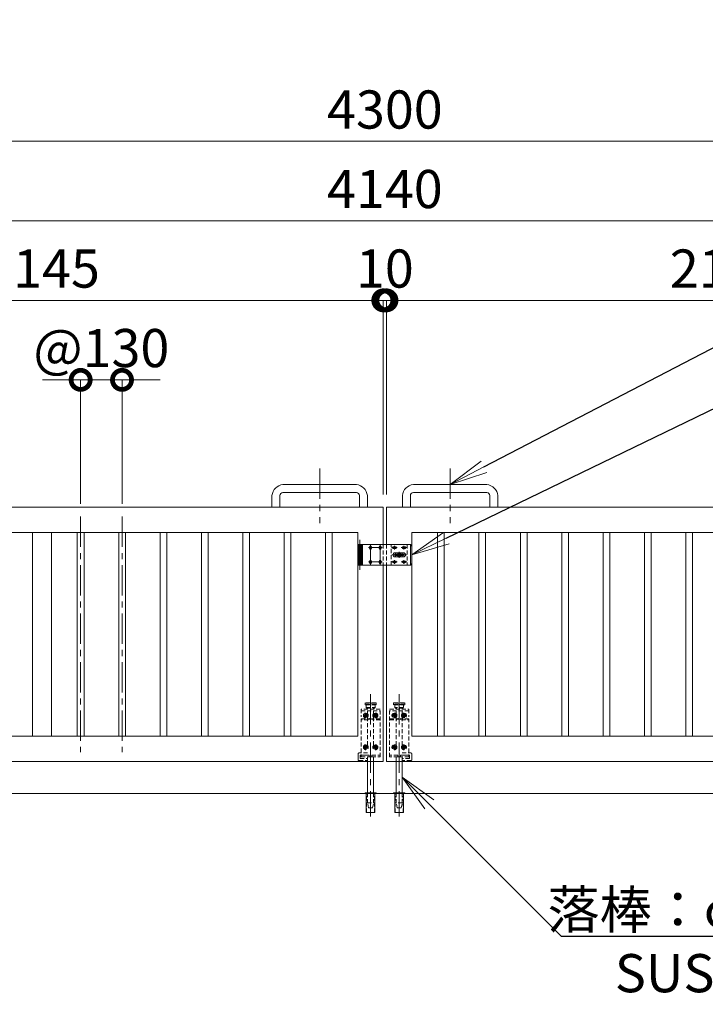
# Model space of a CAD drawing. Extents: x 16800 to 33712, y 0 to 11880.
# Drawn here: x 21062 to 23217, y 3818 to 6913 of the extents above; entities that cross this region are included whole.
import ezdxf
from ezdxf import colors
from ezdxf.entities.mleader import LeaderData, LeaderLine
from ezdxf.math import Vec2, Vec3

# ---------------------------------------------------------------- set-up
doc = ezdxf.new("R2010")
doc.units = 0
doc.header["$MEASUREMENT"] = 0
doc.header["$PDMODE"] = 1
doc.linetypes.add('CENTER', pattern=[50.8, 31.75, -6.35, 6.35, -6.35])
doc.linetypes.add('DASHED', pattern=[19.05, 12.7, -6.35])
doc.layers.get('0').update_dxf_attribs({"linetype": 'CONTINUOUS'})
doc.layers.get('DefPoints').update_dxf_attribs({"linetype": 'CONTINUOUS'})
for name, color, linetype, lineweight in [('FRAM3', 1, 'CONTINUOUS', 50), ('基準線', 6, 'CENTER', 18), ('外形線', 7, 'CONTINUOUS', 18), ('寸法線', 3, 'CONTINUOUS', 18), ('文字引出', 4, 'CONTINUOUS', 18), ('落棒・金具類', 8, 'CONTINUOUS', 9), ('隠れ線', 5, 'DASHED', 18)]:
    doc.layers.add(name, color=color, linetype=linetype, lineweight=lineweight)
doc.styles.get("Standard").update_dxf_attribs({"font": 'TXT.SHX', "bigfont": 'bigfont.shx'})
doc.dimstyles.new('40ベース', dxfattribs={"dimscale": 40, "dimtxt": 3, "dimasz": 3, "dimexe": 0, "dimexo": 1, "dimgap": 1, "dimtad": 3, "dimdec": 1, "dimdsep": 46, "dimtxsty": 'STANDARD', "dimblk": 'DOTSMALL', "dimcen": 0, "dimclrd": 256, "dimclre": 256, "dimclrt": 7, "dimadec": 3, "dimazin": 2, "dimtfac": 1, "dimtdec": 1, "dimtix": 1, "dimtmove": 2, "dimatfit": 2, "dimldrblk": 'OPEN', "dimfxl": 1, "dimtolj": 1, "dimlwd": -1, "dimlwe": -1, "dimarcsym": 0})

# ---------------------------------------------------------------- blocks, each defined once
blk = doc.blocks.new('_DotSmall')
at = {"layer": 'FRAM3', "color": 0, "const_width": 0.5}
blk.add_lwpolyline([(-0.0625, 0, 1), (0.0625, 0, 1)], format="xyb", close=True, dxfattribs=at)
blk = doc.blocks.new('*D23')
at = {"layer": 'DefPoints', "color": 0, "transparency": 16777216}
for p in [(24279.6, 6280.8), (20139.6, 5480.8), (24279.6, 5480.8)]:
    blk.add_point(p, dxfattribs=at)
at = {"layer": '寸法線', "transparency": 16777216}
for p, q in [((20139.6, 5520.8), (20139.6, 6280.8)), ((20139.6, 6280.8), (24279.6, 6280.8)), ((24279.6, 5520.8), (24279.6, 6280.8))]:
    blk.add_line(p, q, dxfattribs=at)
at = {"layer": '寸法線', "transparency": 16777216, "xscale": 120, "yscale": 120, "zscale": 120, "rotation": 180}
blk.add_blockref('_DotSmall', (20139.6, 6280.8), dxfattribs=at)
at = {"layer": '寸法線', "transparency": 16777216, "xscale": 120, "yscale": 120, "zscale": 120}
blk.add_blockref('_DotSmall', (24279.6, 6280.8), dxfattribs=at)
at = {"layer": '寸法線', "color": 7, "transparency": 16777216, "insert": (22209.6, 6380.8), "char_height": 120, "attachment_point": 5}
blk.add_mtext('\\A1;4140', dxfattribs=at)
blk = doc.blocks.new('_OPEN')
at = {"color": 0, "linetype": 'ByBlock'}
for p, q in [((-1, 0.167), (0, 0)), ((0, 0), (-1, -0.167)), ((0, 0), (-1, 0))]:
    blk.add_line(p, q, dxfattribs=at)
blk = doc.blocks.new('*D31')
at = {"layer": 'DefPoints', "color": 0, "transparency": 16777216}
for p in [(24359.6, 6030.8), (22214.6, 5380.8), (24359.6, 5380.8)]:
    blk.add_point(p, dxfattribs=at)
at = {"layer": '寸法線', "transparency": 16777216}
for p, q in [((22214.6, 5420.8), (22214.6, 6030.8)), ((22214.6, 6030.8), (24359.6, 6030.8)), ((24359.6, 5420.8), (24359.6, 6030.8))]:
    blk.add_line(p, q, dxfattribs=at)
at = {"layer": '寸法線', "transparency": 16777216, "xscale": 120, "yscale": 120, "zscale": 120, "rotation": 180}
blk.add_blockref('_DotSmall', (22214.6, 6030.8), dxfattribs=at)
at = {"layer": '寸法線', "transparency": 16777216, "xscale": 120, "yscale": 120, "zscale": 120}
blk.add_blockref('_DotSmall', (24359.6, 6030.8), dxfattribs=at)
at = {"layer": '寸法線', "color": 7, "transparency": 16777216, "insert": (23287.1, 6130.8), "char_height": 120, "attachment_point": 5}
blk.add_mtext('\\A1;2145', dxfattribs=at)
blk = doc.blocks.new('*D32')
at = {"layer": 'DefPoints', "color": 0, "transparency": 16777216}
for p in [(21253.4, 5780.8), (21253.4, 5350.8), (21383.4, 5350.8)]:
    blk.add_point(p, dxfattribs=at)
at = {"layer": '寸法線', "transparency": 16777216}
for p, q in [((21253.4, 5780.8), (21133.4, 5780.8)), ((21253.4, 5390.8), (21253.4, 5780.8)), ((21383.4, 5780.8), (21253.4, 5780.8)), ((21383.4, 5390.8), (21383.4, 5780.8)), ((21383.4, 5780.8), (21503.4, 5780.8))]:
    blk.add_line(p, q, dxfattribs=at)
at = {"layer": '寸法線', "transparency": 16777216, "xscale": 120, "yscale": 120, "zscale": 120}
blk.add_blockref('_DotSmall', (21253.4, 5780.8), dxfattribs=at)
at = {"layer": '寸法線', "transparency": 16777216, "xscale": 120, "yscale": 120, "zscale": 120, "rotation": 180}
blk.add_blockref('_DotSmall', (21383.4, 5780.8), dxfattribs=at)
at = {"layer": '寸法線', "color": 7, "transparency": 16777216, "insert": (21318.4, 5880.8), "char_height": 120, "attachment_point": 5}
blk.add_mtext('\\A1;@130', dxfattribs=at)
blk = doc.blocks.new('*D12')
at = {"layer": 'DefPoints', "color": 0, "transparency": 16777216}
for p in [(20059.6, 6030.8), (20059.6, 5380.8), (22204.6, 5380.8)]:
    blk.add_point(p, dxfattribs=at)
at = {"layer": '寸法線', "transparency": 16777216}
for p, q in [((20059.6, 5420.8), (20059.6, 6030.8)), ((22204.6, 6030.8), (20059.6, 6030.8)), ((22204.6, 5420.8), (22204.6, 6030.8))]:
    blk.add_line(p, q, dxfattribs=at)
at = {"layer": '寸法線', "transparency": 16777216, "xscale": 120, "yscale": 120, "zscale": 120, "rotation": 180}
blk.add_blockref('_DotSmall', (20059.6, 6030.8), dxfattribs=at)
at = {"layer": '寸法線', "transparency": 16777216, "xscale": 120, "yscale": 120, "zscale": 120}
blk.add_blockref('_DotSmall', (22204.6, 6030.8), dxfattribs=at)
at = {"layer": '寸法線', "color": 7, "transparency": 16777216, "insert": (21132.1, 6130.8), "char_height": 120, "attachment_point": 5}
blk.add_mtext('\\A1;2145', dxfattribs=at)
blk = doc.blocks.new('*D13')
at = {"layer": 'DefPoints', "color": 0, "transparency": 16777216}
for p in [(22214.6, 6030.8), (22204.6, 5380.8), (22214.6, 5380.8)]:
    blk.add_point(p, dxfattribs=at)
at = {"layer": '寸法線', "transparency": 16777216}
for p, q in [((22204.6, 6030.8), (22084.6, 6030.8)), ((22204.6, 5420.8), (22204.6, 6030.8)), ((22204.6, 6030.8), (22214.6, 6030.8)), ((22214.6, 5420.8), (22214.6, 6030.8)), ((22214.6, 6030.8), (22334.6, 6030.8))]:
    blk.add_line(p, q, dxfattribs=at)
at = {"layer": '寸法線', "transparency": 16777216, "xscale": 120, "yscale": 120, "zscale": 120}
blk.add_blockref('_DotSmall', (22204.6, 6030.8), dxfattribs=at)
at = {"layer": '寸法線', "transparency": 16777216, "xscale": 120, "yscale": 120, "zscale": 120, "rotation": 180}
blk.add_blockref('_DotSmall', (22214.6, 6030.8), dxfattribs=at)
at = {"layer": '寸法線', "color": 7, "transparency": 16777216, "insert": (22209.6, 6130.8), "char_height": 120, "attachment_point": 5}
blk.add_mtext('\\A1;10', dxfattribs=at)
blk = doc.blocks.new('*D14')
at = {"layer": 'DefPoints', "color": 0, "transparency": 16777216}
for p in [(24359.6, 6530.8), (20059.6, 5380.8), (24359.6, 5380.8)]:
    blk.add_point(p, dxfattribs=at)
at = {"layer": '寸法線', "transparency": 16777216}
for p, q in [((20059.6, 5420.8), (20059.6, 6530.8)), ((20059.6, 6530.8), (24359.6, 6530.8)), ((24359.6, 5420.8), (24359.6, 6530.8))]:
    blk.add_line(p, q, dxfattribs=at)
at = {"layer": '寸法線', "transparency": 16777216, "xscale": 120, "yscale": 120, "zscale": 120, "rotation": 180}
blk.add_blockref('_DotSmall', (20059.6, 6530.8), dxfattribs=at)
at = {"layer": '寸法線', "transparency": 16777216, "xscale": 120, "yscale": 120, "zscale": 120}
blk.add_blockref('_DotSmall', (24359.6, 6530.8), dxfattribs=at)
at = {"layer": '寸法線', "color": 7, "transparency": 16777216, "insert": (22209.6, 6630.8), "char_height": 120, "attachment_point": 5}
blk.add_mtext('\\A1;4300', dxfattribs=at)

msp = doc.modelspace()

# ---------------------------------------------------------------- linework, layer by layer
at = {"layer": '基準線', "ltscale": 3}
for p, q in [((22004.6439535, 5501.8354314), (22004.6439535, 5330.8354314)), ((22414.6439535, 5501.8354314), (22414.6439535, 5330.8354314)), ((21253.3939535, 5350.8354314), (21253.3939535, 4610.8354314)), ((21383.3939535, 5350.8354314), (21383.3939535, 4610.8354314)), ((22130.6439535, 5278.3354314), (22130.6439535, 5183.3354314)), ((22158.6439535, 5253.3354314), (22200.6439535, 5253.3354314)), ((22164.6439535, 5262.3354314), (22164.6439535, 5199.3354314)), ((22194.6439535, 5262.3354314), (22194.6439535, 5199.3354314)), ((22230.6439535, 5253.3354314), (22248.6439535, 5253.3354314)), ((22239.6439535, 5247.3354314), (22239.6439535, 5259.3354314)), ((22254.6439535, 5230.8354314), (22254.6439535, 5240.3354314)), ((22260.6439535, 5253.3354314), (22278.6439535, 5253.3354314)), ((22269.6439535, 5247.3354314), (22269.6439535, 5259.3354314)), ((22158.6439535, 5208.3354314), (22200.6439535, 5208.3354314)), ((22230.6439535, 5208.3354314), (22248.6439535, 5208.3354314)), ((22254.6439535, 5230.8354314), (22231.6439535, 5230.8354314)), ((22254.6439535, 5230.8354314), (22236.2129803, 5230.8354314)), ((22239.6439535, 5202.3354314), (22239.6439535, 5214.3354314)), ((22254.6439535, 5230.8354314), (22277.6439535, 5230.8354314)), ((22254.6439535, 5230.8354314), (22254.6439535, 5221.3354314)), ((22254.6439535, 5230.8354314), (22273.0749266, 5230.8354314)), ((22260.6439535, 5208.3354314), (22278.6439535, 5208.3354314)), ((22269.6439535, 5202.3354314), (22269.6439535, 5214.3354314)), ((22164.6439535, 4792.678444), (22164.6439535, 4408.1698342)), ((22254.6439535, 4792.678444), (22254.6439535, 4408.1698342))]:
    msp.add_line(p, q, dxfattribs=at)
at = {"layer": '基準線'}
for p, q in [((22158.1689535, 4725.8353314), (22141.1189535, 4725.8353314)), ((22149.6439535, 4734.3603314), (22149.6439535, 4717.3103314)), ((22171.1189535, 4725.8353314), (22188.1689535, 4725.8353314)), ((22179.6439535, 4734.3603314), (22179.6439535, 4717.3103314)), ((22248.1689535, 4725.8353314), (22231.1189535, 4725.8353314)), ((22239.6439535, 4734.3603314), (22239.6439535, 4717.3103314)), ((22261.1189535, 4725.8353314), (22278.1689535, 4725.8353314)), ((22269.6439535, 4734.3603314), (22269.6439535, 4717.3103314)), ((22158.1689535, 4625.8353314), (22141.1189535, 4625.8353314)), ((22149.6439535, 4634.3603314), (22149.6439535, 4617.3103314)), ((22171.1189535, 4625.8353314), (22188.1689535, 4625.8353314)), ((22179.6439535, 4634.3603314), (22179.6439535, 4617.3103314)), ((22248.1689535, 4625.8353314), (22231.1189535, 4625.8353314)), ((22239.6439535, 4634.3603314), (22239.6439535, 4617.3103314)), ((22261.1189535, 4625.8353314), (22278.1689535, 4625.8353314)), ((22269.6439535, 4634.3603314), (22269.6439535, 4617.3103314))]:
    msp.add_line(p, q, dxfattribs=at)
at = {"layer": '外形線'}
for p, q in [((22155.1439535, 4580.8354314), (22155.1439535, 4482.8354314)), ((22174.1439535, 4580.8354314), (22174.1439535, 4482.8354314)), ((22245.1439535, 4580.8354314), (22245.1439535, 4482.8354314)), ((22264.1439535, 4580.8354314), (22264.1439535, 4482.8354314)), ((24204.6439535, 4480.8354314), (19639.6439535, 4480.8354314)), ((22147.1439535, 4482.8354314), (22147.1439535, 4480.8354314)), ((22182.1439535, 4482.8354314), (22147.1439535, 4482.8354314)), ((22151.0439535, 4480.8354314), (22151.0439535, 4420.8354314)), ((22178.2439535, 4420.8354314), (22178.2439535, 4480.8354314)), ((22182.1439535, 4480.8354314), (22182.1439535, 4482.8354314)), ((22237.1439535, 4480.8354314), (22237.1439535, 4482.8354314)), ((22237.1439535, 4482.8354314), (22272.1439535, 4482.8354314)), ((22241.0439535, 4420.8354314), (22241.0439535, 4480.8354314)), ((22268.2439535, 4480.8354314), (22268.2439535, 4420.8354314)), ((22272.1439535, 4482.8354314), (22272.1439535, 4480.8354314)), ((22151.0439535, 4420.8354314), (22178.2439535, 4420.8354314)), ((22268.2439535, 4420.8354314), (22241.0439535, 4420.8354314))]:
    msp.add_line(p, q, dxfattribs=at)
for points in [[(22154.6439535, 5380.8354314), (22154.6439535, 5417.3354314, 0.3531419291), (22120.1439535, 5451.8354314), (21889.1439535, 5451.8354314, 0.3531419291), (21854.6439535, 5417.3354314), (21854.6439535, 5380.8354314)], [(22264.6439535, 5380.8354314), (22264.6439535, 5417.3354314, -0.3531419291), (22299.1439535, 5451.8354314), (22530.1439535, 5451.8354314, -0.3531419291), (22564.6439535, 5417.3354314), (22564.6439535, 5380.8354314)], [(21879.6439535, 5380.8354314), (21879.6439535, 5417.3354314, -0.4142135624), (21889.1439535, 5426.8354314), (22120.1439535, 5426.8354314, -0.4142135624), (22129.6439535, 5417.3354314), (22129.6439535, 5380.8354314)], [(22539.6439535, 5380.8354314), (22539.6439535, 5417.3354314, 0.4142135624), (22530.1439535, 5426.8354314), (22299.1439535, 5426.8354314, 0.4142135624), (22289.6439535, 5417.3354314), (22289.6439535, 5380.8354314)]]:
    msp.add_lwpolyline(points, format="xyb", dxfattribs=at)
for points in [[(22204.6439535, 5198.3354314), (22204.6439535, 4580.8354314), (20059.6439535, 4580.8354314), (20059.6439535, 5380.8354314), (22204.6439535, 5380.8354314), (22204.6439535, 5263.3354314)], [(22214.6439535, 5198.3354314), (22214.6439535, 4580.8354314), (24359.6439535, 4580.8354314), (24359.6439535, 5380.8354314), (22214.6439535, 5380.8354314), (22214.6439535, 5263.3354314)]]:
    msp.add_lwpolyline(points, dxfattribs=at)
for points in [[(20139.6439535, 5300.8354314), (22124.6439535, 5300.8354314), (22124.6439535, 4660.8354314), (20139.6439535, 4660.8354314)], [(21162.1439535, 5300.8354314), (21102.1439535, 5300.8354314), (21102.1439535, 4660.8354314), (21162.1439535, 4660.8354314)], [(21242.8939535, 5300.8354314), (21263.8939535, 5300.8354314), (21263.8939535, 4660.8354314), (21242.8939535, 4660.8354314)], [(21372.8939535, 5300.8354314), (21393.8939535, 5300.8354314), (21393.8939535, 4660.8354314), (21372.8939535, 4660.8354314)], [(21502.8939535, 5300.8354314), (21523.8939535, 5300.8354314), (21523.8939535, 4660.8354314), (21502.8939535, 4660.8354314)], [(21632.8939535, 5300.8354314), (21653.8939535, 5300.8354314), (21653.8939535, 4660.8354314), (21632.8939535, 4660.8354314)], [(21762.8939535, 5300.8354314), (21783.8939535, 5300.8354314), (21783.8939535, 4660.8354314), (21762.8939535, 4660.8354314)], [(21892.8939535, 5300.8354314), (21913.8939535, 5300.8354314), (21913.8939535, 4660.8354314), (21892.8939535, 4660.8354314)], [(22022.8939535, 5300.8354314), (22043.8939535, 5300.8354314), (22043.8939535, 4660.8354314), (22022.8939535, 4660.8354314)], [(24279.6439535, 5300.8354314), (22294.6439535, 5300.8354314), (22294.6439535, 4660.8354314), (24279.6439535, 4660.8354314)], [(22396.3939535, 5300.8354314), (22375.3939535, 5300.8354314), (22375.3939535, 4660.8354314), (22396.3939535, 4660.8354314)], [(22526.3939535, 5300.8354314), (22505.3939535, 5300.8354314), (22505.3939535, 4660.8354314), (22526.3939535, 4660.8354314)], [(22656.3939535, 5300.8354314), (22635.3939535, 5300.8354314), (22635.3939535, 4660.8354314), (22656.3939535, 4660.8354314)], [(22786.3939535, 5300.8354314), (22765.3939535, 5300.8354314), (22765.3939535, 4660.8354314), (22786.3939535, 4660.8354314)], [(22916.3939535, 5300.8354314), (22895.3939535, 5300.8354314), (22895.3939535, 4660.8354314), (22916.3939535, 4660.8354314)], [(23046.3939535, 5300.8354314), (23025.3939535, 5300.8354314), (23025.3939535, 4660.8354314), (23046.3939535, 4660.8354314)], [(23176.3939535, 5300.8354314), (23155.3939535, 5300.8354314), (23155.3939535, 4660.8354314), (23176.3939535, 4660.8354314)]]:
    msp.add_lwpolyline(points, close=True, dxfattribs=at)
at = {"layer": '落棒・金具類'}
for p, q in [((22136.6439535, 5263.3354314), (22136.6439535, 5251.3354314)), ((22139.6439535, 5263.3354314), (22139.6439535, 5198.3354314)), ((22289.6439535, 5263.3354314), (22289.6439535, 5198.3354314)), ((22136.6439535, 5250.8354314), (22136.6439535, 5237.3354314)), ((22136.6439535, 5236.8354314), (22136.6439535, 5224.8354314)), ((22136.6439535, 5224.3354314), (22136.6439535, 5210.8354314)), ((22136.6439535, 5210.3354314), (22136.6439535, 5198.3354314))]:
    msp.add_line(p, q, dxfattribs=at)
for points in [[(22139.6439535, 5251.3354314), (22124.6439535, 5251.3354314), (22124.6439535, 5263.3354314), (22289.6439535, 5263.3354314), (22294.6439535, 5258.3354314), (22294.6439535, 5203.3354314), (22289.6439535, 5198.3354314), (22124.6439535, 5198.3354314), (22124.6439535, 5210.3354314), (22139.6439535, 5210.3354314)], [(22139.6439535, 5250.8354314), (22124.6439535, 5250.8354314), (22124.6439535, 5237.3354314), (22139.6439535, 5237.3354314)], [(22139.6439535, 5224.8354314), (22124.6439535, 5224.8354314), (22124.6439535, 5236.8354314), (22139.6439535, 5236.8354314)], [(22139.6439535, 5224.3354314), (22124.6439535, 5224.3354314), (22124.6439535, 5210.8354314), (22139.6439535, 5210.8354314)]]:
    msp.add_lwpolyline(points, dxfattribs=at)
for points in [[(22161.6439535, 5250.3354314, 1), (22167.6439535, 5250.3354314), (22167.6439535, 5256.3354314, 1), (22161.6439535, 5256.3354314)], [(22197.6439535, 5250.3354314), (22197.6439535, 5256.3354314, 1), (22191.6439535, 5256.3354314), (22191.6439535, 5250.3354314, 1)], [(22236.6439535, 5256.3354314, 1), (22236.6439535, 5250.3354314), (22242.6439535, 5250.3354314, 1), (22242.6439535, 5256.3354314)], [(22241.1439535, 5224.3354314, -1), (22241.1439535, 5237.3354314), (22268.1439535, 5237.3354314, -1), (22268.1439535, 5224.3354314)], [(22272.6439535, 5250.3354314, 1), (22272.6439535, 5256.3354314), (22266.6439535, 5256.3354314, 1), (22266.6439535, 5250.3354314)], [(22161.6439535, 5205.3354314, 1), (22167.6439535, 5205.3354314), (22167.6439535, 5211.3354314, 1), (22161.6439535, 5211.3354314)], [(22197.6439535, 5205.3354314), (22197.6439535, 5211.3354314, 1), (22191.6439535, 5211.3354314), (22191.6439535, 5205.3354314, 1)], [(22236.6439535, 5205.3354314), (22242.6439535, 5205.3354314, 1), (22242.6439535, 5211.3354314), (22236.6439535, 5211.3354314, 1)], [(22272.6439535, 5205.3354314, 1), (22272.6439535, 5211.3354314), (22266.6439535, 5211.3354314, 1), (22266.6439535, 5205.3354314)]]:
    msp.add_lwpolyline(points, format="xyb", close=True, dxfattribs=at)
msp.add_lwpolyline([(22240.6439535, 5228.8354314), (22240.6439535, 5232.8354314), (22268.6439535, 5232.8354314), (22268.6439535, 5228.8354314)], close=True, dxfattribs=at)
for radius, start, end in [(12.5, 148.6677485022, 170.7931037784), (6, 19.4712206343, 160.5287793657), (12.5, 9.2068962216, 31.3322514978), (12.5, 189.2068962216, 211.3322514978), (6, 199.4712206343, 340.5287793657), (12.5, 328.6677485022, 350.7931037784)]:
    msp.add_arc((22254.6439535, 5230.8354314), radius, start, end, dxfattribs=at)
at = {"layer": '隠れ線'}
for p, q in [((22127.6439535, 5263.3354314), (22127.6439535, 5251.3354314)), ((22133.6439535, 5263.3354314), (22133.6439535, 5251.3354314)), ((22204.6439535, 5263.3354314), (22204.6439535, 5198.3354314)), ((22214.6439535, 5263.3354314), (22214.6439535, 5198.3354314)), ((22229.6439535, 5198.3354314), (22229.6439535, 5263.3354314)), ((22279.6439535, 5263.3354314), (22279.6439535, 5198.3354314)), ((22127.6439535, 5250.8354314), (22127.6439535, 5237.3354314)), ((22127.6439535, 5236.8354314), (22127.6439535, 5224.8354314)), ((22133.6439535, 5250.8354314), (22133.6439535, 5237.3354314)), ((22133.6439535, 5236.8354314), (22133.6439535, 5224.8354314)), ((22127.6439535, 5224.3354314), (22127.6439535, 5210.8354314)), ((22127.6439535, 5210.3354314), (22127.6439535, 5198.3354314)), ((22133.6439535, 5224.3354314), (22133.6439535, 5210.8354314)), ((22133.6439535, 5210.3354314), (22133.6439535, 5198.3354314))]:
    msp.add_line(p, q, dxfattribs=at)
at = {"layer": '隠れ線', "lineweight": 0}
for p, q in [((22194.6439535, 4745.8354314), (22134.6439535, 4745.8354314)), ((22134.6439535, 4745.8354314), (22134.6439535, 4721.8353314)), ((22134.6439535, 4740.8354314), (22194.6439535, 4740.8354314)), ((22148.1439535, 4765.8354314), (22147.1439535, 4764.8354314)), ((22147.1439535, 4759.8354314), (22147.1439535, 4764.8354314)), ((22147.1439535, 4764.8354314), (22182.1439535, 4764.8354314)), ((22147.1439535, 4759.8354314), (22148.1439535, 4758.8354314)), ((22182.1439535, 4759.8354314), (22147.1439535, 4759.8354314)), ((22181.1439535, 4765.8354314), (22148.1439535, 4765.8354314)), ((22148.1439535, 4758.8354314), (22181.1439535, 4758.8354314)), ((22150.6439535, 4750.8354314), (22150.6439535, 4758.8354314)), ((22150.6439535, 4750.8354314), (22152.6439535, 4748.8354314)), ((22150.6439535, 4750.8354314), (22178.6439535, 4750.8354314)), ((22152.6439535, 4748.8354314), (22176.6439535, 4748.8354314)), ((22155.1439535, 4631.8354314), (22155.1439535, 4748.8354314)), ((22155.1439535, 4740.8354314), (22155.1439535, 4714.8353314)), ((22174.1439535, 4631.8354314), (22174.1439535, 4748.8354314)), ((22174.1439535, 4740.8354314), (22174.1439535, 4714.8353314)), ((22178.6439535, 4750.8354314), (22176.6439535, 4748.8354314)), ((22178.6439535, 4750.8354314), (22178.6439535, 4758.8354314)), ((22181.1439535, 4765.8354314), (22182.1439535, 4764.8354314)), ((22181.1439535, 4758.8354314), (22182.1439535, 4759.8354314)), ((22182.1439535, 4759.8354314), (22182.1439535, 4764.8354314)), ((22194.6439535, 4595.8354314), (22194.6439535, 4745.8354314)), ((22224.6439535, 4745.8354314), (22284.6439535, 4745.8354314)), ((22224.6439535, 4595.8354314), (22224.6439535, 4745.8354314)), ((22284.6439535, 4740.8354314), (22224.6439535, 4740.8354314)), ((22238.1439535, 4765.8354314), (22237.1439535, 4764.8354314)), ((22237.1439535, 4759.8354314), (22237.1439535, 4764.8354314)), ((22272.1439535, 4764.8354314), (22237.1439535, 4764.8354314)), ((22238.1439535, 4758.8354314), (22237.1439535, 4759.8354314)), ((22237.1439535, 4759.8354314), (22272.1439535, 4759.8354314)), ((22238.1439535, 4765.8354314), (22271.1439535, 4765.8354314)), ((22271.1439535, 4758.8354314), (22238.1439535, 4758.8354314)), ((22240.6439535, 4750.8354314), (22240.6439535, 4758.8354314)), ((22240.6439535, 4750.8354314), (22242.6439535, 4748.8354314)), ((22268.6439535, 4750.8354314), (22240.6439535, 4750.8354314)), ((22266.6439535, 4748.8354314), (22242.6439535, 4748.8354314)), ((22245.1439535, 4631.8354314), (22245.1439535, 4748.8354314)), ((22245.1439535, 4740.8354314), (22245.1439535, 4714.8353314)), ((22264.1439535, 4631.8354314), (22264.1439535, 4748.8354314)), ((22264.1439535, 4740.8354314), (22264.1439535, 4714.8353314)), ((22268.6439535, 4750.8354314), (22266.6439535, 4748.8354314)), ((22268.6439535, 4750.8354314), (22268.6439535, 4758.8354314)), ((22271.1439535, 4765.8354314), (22272.1439535, 4764.8354314)), ((22272.1439535, 4759.8354314), (22271.1439535, 4758.8354314)), ((22272.1439535, 4759.8354314), (22272.1439535, 4764.8354314)), ((22284.6439535, 4745.8354314), (22284.6439535, 4721.8353314)), ((22134.6439535, 4714.8353314), (22134.6439535, 4704.8353314)), ((22134.6439535, 4714.8353314), (22156.8800215, 4714.8353314)), ((22157.5882254, 4711.8353314), (22134.6439535, 4711.8353314)), ((22146.1798519, 4725.8353314), (22147.9119027, 4728.8353314)), ((22147.9119027, 4722.8353314), (22146.1798519, 4725.8353314)), ((22147.9119027, 4728.8353314), (22151.3760043, 4728.8353314)), ((22151.3760043, 4722.8353314), (22147.9119027, 4722.8353314)), ((22151.3760043, 4728.8353314), (22153.1080551, 4725.8353314)), ((22153.1080551, 4725.8353314), (22151.3760043, 4722.8353314)), ((22156.8800215, 4714.8353314), (22160.6688758, 4716.7297585)), ((22162.0105166, 4714.046477), (22157.5882254, 4711.8353314)), ((22160.6688758, 4716.7297585), (22162.0105166, 4714.046477)), ((22168.6190311, 4716.7297585), (22167.2773903, 4714.046477)), ((22167.2773903, 4714.046477), (22171.6996816, 4711.8353314)), ((22168.6190311, 4716.7297585), (22172.4078855, 4714.8353314)), ((22194.6439535, 4711.8353314), (22171.6996816, 4711.8353314)), ((22194.6439535, 4714.8353314), (22172.4078855, 4714.8353314)), ((22177.9119027, 4728.8353314), (22176.1798519, 4725.8353314)), ((22176.1798519, 4725.8353314), (22177.9119027, 4722.8353314)), ((22181.3760043, 4728.8353314), (22177.9119027, 4728.8353314)), ((22177.9119027, 4722.8353314), (22181.3760043, 4722.8353314)), ((22183.1080551, 4725.8353314), (22181.3760043, 4728.8353314)), ((22181.3760043, 4722.8353314), (22183.1080551, 4725.8353314)), ((22224.6439535, 4714.8353314), (22246.8800215, 4714.8353314)), ((22224.6439535, 4711.8353314), (22247.5882254, 4711.8353314)), ((22236.1798519, 4725.8353314), (22237.9119027, 4728.8353314)), ((22237.9119027, 4722.8353314), (22236.1798519, 4725.8353314)), ((22237.9119027, 4728.8353314), (22241.3760043, 4728.8353314)), ((22241.3760043, 4722.8353314), (22237.9119027, 4722.8353314)), ((22241.3760043, 4728.8353314), (22243.1080551, 4725.8353314)), ((22243.1080551, 4725.8353314), (22241.3760043, 4722.8353314)), ((22250.6688758, 4716.7297585), (22246.8800215, 4714.8353314)), ((22252.0105166, 4714.046477), (22247.5882254, 4711.8353314)), ((22250.6688758, 4716.7297585), (22252.0105166, 4714.046477)), ((22258.6190311, 4716.7297585), (22257.2773903, 4714.046477)), ((22257.2773903, 4714.046477), (22261.6996816, 4711.8353314)), ((22262.4078855, 4714.8353314), (22258.6190311, 4716.7297585)), ((22261.6996816, 4711.8353314), (22284.6439535, 4711.8353314)), ((22284.6439535, 4714.8353314), (22262.4078855, 4714.8353314)), ((22267.9119027, 4728.8353314), (22266.1798519, 4725.8353314)), ((22266.1798519, 4725.8353314), (22267.9119027, 4722.8353314)), ((22271.3760043, 4728.8353314), (22267.9119027, 4728.8353314)), ((22267.9119027, 4722.8353314), (22271.3760043, 4722.8353314)), ((22273.1080551, 4725.8353314), (22271.3760043, 4728.8353314)), ((22271.3760043, 4722.8353314), (22273.1080551, 4725.8353314)), ((22284.6439535, 4714.8353314), (22284.6439535, 4704.8353314)), ((22134.6439535, 4697.8353314), (22134.6439535, 4595.8354314)), ((22284.6439535, 4697.8353314), (22284.6439535, 4595.8354314)), ((22146.1798519, 4625.8353314), (22147.9119027, 4628.8353314)), ((22147.9119027, 4622.8353314), (22146.1798519, 4625.8353314)), ((22147.9119027, 4628.8353314), (22151.3760043, 4628.8353314)), ((22151.3760043, 4622.8353314), (22147.9119027, 4622.8353314)), ((22151.3760043, 4628.8353314), (22153.1080551, 4625.8353314)), ((22153.1080551, 4625.8353314), (22151.3760043, 4622.8353314)), ((22177.9119027, 4628.8353314), (22176.1798519, 4625.8353314)), ((22176.1798519, 4625.8353314), (22177.9119027, 4622.8353314)), ((22181.3760043, 4628.8353314), (22177.9119027, 4628.8353314)), ((22177.9119027, 4622.8353314), (22181.3760043, 4622.8353314)), ((22183.1080551, 4625.8353314), (22181.3760043, 4628.8353314)), ((22181.3760043, 4622.8353314), (22183.1080551, 4625.8353314)), ((22236.1798519, 4625.8353314), (22237.9119027, 4628.8353314)), ((22237.9119027, 4622.8353314), (22236.1798519, 4625.8353314)), ((22237.9119027, 4628.8353314), (22241.3760043, 4628.8353314)), ((22241.3760043, 4622.8353314), (22237.9119027, 4622.8353314)), ((22241.3760043, 4628.8353314), (22243.1080551, 4625.8353314)), ((22243.1080551, 4625.8353314), (22241.3760043, 4622.8353314)), ((22267.9119027, 4628.8353314), (22266.1798519, 4625.8353314)), ((22266.1798519, 4625.8353314), (22267.9119027, 4622.8353314)), ((22271.3760043, 4628.8353314), (22267.9119027, 4628.8353314)), ((22267.9119027, 4622.8353314), (22271.3760043, 4622.8353314)), ((22273.1080551, 4625.8353314), (22271.3760043, 4628.8353314)), ((22271.3760043, 4622.8353314), (22273.1080551, 4625.8353314)), ((22125.1439535, 4604.8353314), (22125.1439535, 4595.8353314)), ((22125.1439535, 4595.8353314), (22125.1439535, 4586.8353314)), ((22155.1439535, 4607.8353314), (22128.1439535, 4607.8353314)), ((22128.1439535, 4583.8353314), (22155.1439535, 4583.8353314)), ((22155.1439535, 4600.8353314), (22132.1439535, 4600.8353314)), ((22132.1439535, 4600.8353314), (22132.1439535, 4595.8353314)), ((22132.1439535, 4595.8353314), (22132.1439535, 4590.8353314)), ((22132.1439535, 4590.8353314), (22155.1439535, 4590.8353314)), ((22134.6439535, 4600.8354314), (22160.6439535, 4600.8354314)), ((22134.6439535, 4595.8354314), (22160.6439535, 4595.8354314)), ((22155.1439535, 4580.8354314), (22155.1439535, 4595.8354314)), ((22160.6439535, 4600.8354314), (22160.6439535, 4595.8354314)), ((22160.6439535, 4595.8354314), (22168.6439535, 4595.8354314)), ((22168.6439535, 4600.8354314), (22194.6439535, 4600.8354314)), ((22168.6439535, 4600.8354314), (22168.6439535, 4595.8354314)), ((22168.6439535, 4595.8354314), (22194.6439535, 4595.8354314)), ((22174.1439535, 4580.8354314), (22174.1439535, 4595.8354314)), ((22250.6439535, 4600.8354314), (22224.6439535, 4600.8354314)), ((22250.6439535, 4595.8354314), (22224.6439535, 4595.8354314)), ((22245.1439535, 4580.8354314), (22245.1439535, 4595.8354314)), ((22250.6439535, 4600.8354314), (22250.6439535, 4595.8354314)), ((22258.6439535, 4595.8354314), (22250.6439535, 4595.8354314)), ((22284.6439535, 4600.8354314), (22258.6439535, 4600.8354314)), ((22258.6439535, 4600.8354314), (22258.6439535, 4595.8354314)), ((22284.6439535, 4595.8354314), (22258.6439535, 4595.8354314)), ((22264.1439535, 4607.8353314), (22291.1439535, 4607.8353314)), ((22264.1439535, 4600.8353314), (22287.1439535, 4600.8353314)), ((22264.1439535, 4580.8354314), (22264.1439535, 4595.8354314)), ((22287.1439535, 4590.8353314), (22264.1439535, 4590.8353314)), ((22291.1439535, 4583.8353314), (22264.1439535, 4583.8353314)), ((22287.1439535, 4600.8353314), (22287.1439535, 4595.8353314)), ((22287.1439535, 4595.8353314), (22287.1439535, 4590.8353314)), ((22294.1439535, 4604.8353314), (22294.1439535, 4595.8353314)), ((22294.1439535, 4595.8353314), (22294.1439535, 4586.8353314)), ((22152.0439535, 4420.8354314), (22152.0439535, 4480.8354314)), ((22155.1439535, 4481.8354314), (22155.1439535, 4450.8353314)), ((22174.1439535, 4481.8354314), (22174.1439535, 4450.8353314)), ((22177.2439535, 4420.8354314), (22177.2439535, 4480.8354314)), ((22242.0439535, 4420.8354314), (22242.0439535, 4480.8354314)), ((22245.1439535, 4481.8354314), (22245.1439535, 4450.8353314)), ((22264.1439535, 4481.8354314), (22264.1439535, 4450.8353314)), ((22267.2439535, 4420.8354314), (22267.2439535, 4480.8354314)), ((22158.6439535, 4435.8353314), (22155.1439535, 4450.8353314)), ((22155.1439535, 4450.8353314), (22174.1439535, 4450.8353314)), ((22158.6439535, 4435.8353314), (22170.6439535, 4435.8353314)), ((22170.6439535, 4435.8353314), (22174.1439535, 4450.8353314)), ((22248.6439535, 4435.8353314), (22245.1439535, 4450.8353314)), ((22264.1439535, 4450.8353314), (22245.1439535, 4450.8353314)), ((22260.6439535, 4435.8353314), (22248.6439535, 4435.8353314)), ((22260.6439535, 4435.8353314), (22264.1439535, 4450.8353314))]:
    msp.add_line(p, q, dxfattribs=at)
at = {"layer": '隠れ線', "lineweight": 0, "extrusion": (0, 0, -1)}
for centre, radius in [((-22149.6439535, 4725.8353314), 7.75), ((-22149.6439535, 4725.8353314), 6.5), ((-22149.6439535, 4725.8353314), 4.2), ((-22149.6439535, 4725.8353314), 3.4641016), ((-22269.6439535, 4725.8353314), 7.75), ((-22269.6439535, 4725.8353314), 6.5), ((-22269.6439535, 4725.8353314), 4.2), ((-22269.6439535, 4725.8353314), 3.4641016), ((-22149.6439535, 4625.8353314), 7.75), ((-22149.6439535, 4625.8353314), 6.5), ((-22149.6439535, 4625.8353314), 4.2), ((-22149.6439535, 4625.8353314), 3.4641016), ((-22269.6439535, 4625.8353314), 7.75), ((-22269.6439535, 4625.8353314), 6.5), ((-22269.6439535, 4625.8353314), 4.2), ((-22269.6439535, 4625.8353314), 3.4641016)]:
    msp.add_circle(centre, radius, dxfattribs=at)
at = {"layer": '隠れ線', "lineweight": 0}
for centre, radius in [((22179.6439535, 4725.8353314), 7.75), ((22179.6439535, 4725.8353314), 6.5), ((22179.6439535, 4725.8353314), 4.2), ((22179.6439535, 4725.8353314), 3.4641016), ((22239.6439535, 4725.8353314), 7.75), ((22239.6439535, 4725.8353314), 6.5), ((22239.6439535, 4725.8353314), 4.2), ((22239.6439535, 4725.8353314), 3.4641016), ((22179.6439535, 4625.8353314), 7.75), ((22179.6439535, 4625.8353314), 6.5), ((22179.6439535, 4625.8353314), 4.2), ((22179.6439535, 4625.8353314), 3.4641016), ((22239.6439535, 4625.8353314), 7.75), ((22239.6439535, 4625.8353314), 6.5), ((22239.6439535, 4625.8353314), 4.2), ((22239.6439535, 4625.8353314), 3.4641016)]:
    msp.add_circle(centre, radius, dxfattribs=at)
for centre, start, end in [((22128.1439535, 4604.8353314), 90, 180), ((22128.1439535, 4586.8353314), 180, 270), ((22291.1439535, 4604.8353314), 0, 90), ((22291.1439535, 4586.8353314), 270, 0)]:
    msp.add_arc(centre, 3, start, end, dxfattribs=at)

# ---------------------------------------------------------------- dimensions: what is measured, and where the dimension line sits
at = {"layer": '寸法線'}
for base, p1, p2, picture, middle in [((24359.6439534819, 6530.8354313532), (20059.6439534819, 5380.8354313532), (24359.6439534819, 5380.8354313532), '*D14', (22209.6439534819, 6630.8354313532)), ((24279.6439534819, 6280.8354313532), (20139.6439534819, 5480.8354313532), (24279.6439534819, 5480.8354313532), '*D23', (22209.6439534819, 6380.8354313532)), ((22214.6439535, 6030.8354314), (22204.6439535, 5380.8354314), (22214.6439535, 5380.8354314), '*D13', (22209.6439535, 6130.8354314)), ((24359.6439534819, 6030.8354313532), (22214.6439534819, 5380.8354313532), (24359.6439534819, 5380.8354313532), '*D31', (23287.1439534819, 6130.8354313532))]:
    dim = msp.add_linear_dim(base=base, p1=p1, p2=p2, dimstyle='40ベース', override={"dimdec": 6}, dxfattribs=at)
    dim.commit()
    dim.dimension.update_dxf_attribs({"geometry": picture, "text_midpoint": middle})
dim = msp.add_linear_dim(base=(20059.6439534819, 6030.8354313532), p1=(22204.6439534819, 5380.8354313532), p2=(20059.6439534819, 5380.8354313532), angle=180, dimstyle='40ベース', override={"dimdec": 6}, dxfattribs=at)
dim.commit()
dim.dimension.update_dxf_attribs({"geometry": '*D12', "text_midpoint": (21132.1439534819, 6130.8354313532)})
dim = msp.add_linear_dim(base=(21253.3939535, 5780.8354314), p1=(21383.3939535, 5350.8354314), p2=(21253.3939535, 5350.8354314), angle=180, text='@<>', dimstyle='40ベース', override={"dimdec": 6}, dxfattribs=at)
dim.commit()
dim.dimension.update_dxf_attribs({"geometry": '*D32', "text_midpoint": (21318.3939535, 5880.8354314)})

# ---------------------------------------------------------------- leaders
at = {"layer": '文字引出'}
ml = msp.add_multileader_mtext('Standard', dxfattribs=at)
ml.set_content('\\A1;{\\C7;取手：φ25\u3000SUS304}', color=256, style='STANDARD')
ml.set_leader_properties()
ml.set_arrow_properties(name='OPEN')
ml.build(insert=Vec2(0, 0))
ml.multileader.update_dxf_attribs({"text_left_attachment_type": 6, "text_right_attachment_type": 6, "dogleg_length": 0.36, "arrow_head_size": 120, "scale": 40})
ctx = ml.context
ctx.base_point, ctx.scale, ctx.char_height, ctx.arrow_head_size, ctx.landing_gap_size, ctx.plane_origin = Vec3(24929.0439535, 6751.8354314), 40, 120, 120, 3.6, Vec3(19509.0052429, 4870.3232481)
ctx.left_attachment, ctx.right_attachment = 6, 6
notes = []
notes.append((ctx, [(0, (1, 1, 0), (24914.6439535, 6751.8354314), (1, 0), 14.4, [(0, [(22414.6439535, 5451.8354314)], 0, [])])]))
ctx.mtext.insert, ctx.mtext.flow_direction = Vec3(24932.6439535, 6895.8354314), 5
ml = msp.add_multileader_mtext('Standard', dxfattribs=at)
ml.set_content('\\A1;{\\C7;打掛金具：SUS304}', color=256, style='STANDARD')
ml.set_leader_properties()
ml.set_arrow_properties(name='OPEN')
ml.build(insert=Vec2(0, 0))
ml.multileader.update_dxf_attribs({"text_left_attachment_type": 6, "text_right_attachment_type": 6, "dogleg_length": 0.36, "arrow_head_size": 120, "scale": 40})
ctx = ml.context
ctx.base_point, ctx.scale, ctx.char_height, ctx.arrow_head_size, ctx.landing_gap_size, ctx.plane_origin = Vec3(24929.0439535, 6501.8354314), 40, 120, 120, 3.6, Vec3(19509.0052429, 4670.3232481)
ctx.left_attachment, ctx.right_attachment = 6, 6
notes.append((ctx, [(0, (1, 1, 0), (24914.6439535, 6501.8354314), (1, 0), 14.4, [(0, [(22294.6439535, 5230.8354314)], 0, [])])]))
ctx.mtext.insert, ctx.mtext.flow_direction = Vec3(24932.6439535, 6645.8354314), 5
ml = msp.add_multileader_mtext('Standard', dxfattribs=at)
ml.set_content('\\A1;{\\C7;落棒：φ19\\PSUS304}', color=256, style='STANDARD')
ml.set_leader_properties()
ml.set_arrow_properties(name='OPEN')
ml.build(insert=Vec2(0, 0))
ml.multileader.update_dxf_attribs({"text_left_attachment_type": 6, "text_right_attachment_type": 6, "dogleg_length": 0.36, "arrow_head_size": 120, "scale": 40})
ctx = ml.context
ctx.base_point, ctx.scale, ctx.char_height, ctx.arrow_head_size, ctx.landing_gap_size, ctx.plane_origin = Vec3(22778.5439535, 4031.5854314), 40, 120, 120, 3.6, Vec3(26067.8077183, 1507.6216196)
ctx.left_attachment, ctx.right_attachment, ctx.text_align_type = 6, 6, 2
notes.append((ctx, [(1, (1, 1, 0), (22764.1439535, 4031.5854314), (1, 0), 14.4, [(0, [(22264.1439535, 4531.5854314)], 0, [])])]))
ctx.mtext.insert, ctx.mtext.alignment, ctx.mtext.flow_direction = Vec3(23518.1439535, 4175.5854314), 3, 5
for ctx, leaders in notes:
    for number, flags, end, landing, length, lines in leaders:
        leader = LeaderData()
        leader.index, (leader.has_last_leader_line, leader.has_dogleg_vector, leader.attachment_direction) = number, flags
        leader.last_leader_point, leader.dogleg_vector, leader.dogleg_length = Vec3(end), Vec3(landing), length
        for number, points, colour, breaks in lines:
            line = LeaderLine()
            line.index, line.vertices, line.color, line.breaks = number, Vec3.list(points), colors.encode_raw_color(colour), breaks
            leader.lines.append(line)
        ctx.leaders.append(leader)

doc.saveas('drawing.dxf')
